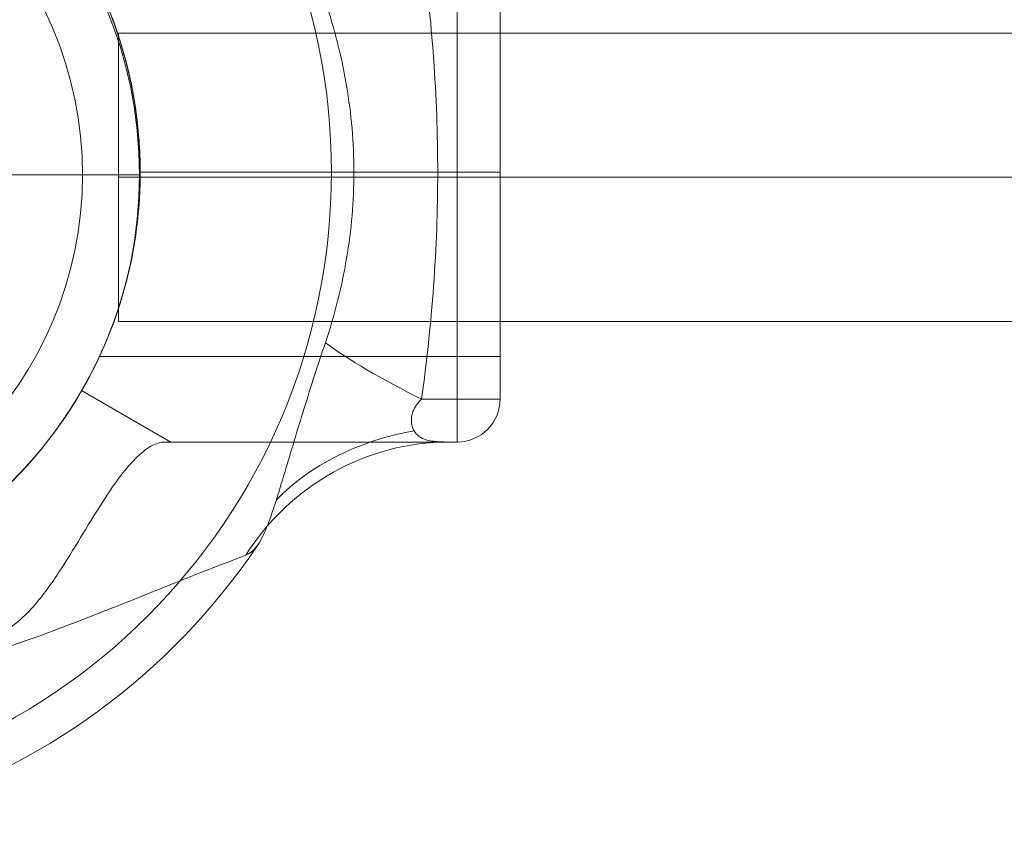
# Model space of a CAD drawing. Units: millimetres. Extents: x -3408 to 3378, y -654 to 4458.
# Drawn here: x 539 to 655, y 2497 to 2593 of the extents above; entities that cross this region are included whole.
import ezdxf

# ---------------------------------------------------------------- set-up
doc = ezdxf.new("R2010")
doc.units = ezdxf.units.MM
doc.header["$MEASUREMENT"] = 0
for name, color, linetype, lineweight in [('Level 25', 7, 'Continuous', 0), ('Level 26', 7, 'Continuous', 0), ('Level 8', 18, 'Continuous', 0)]:
    doc.layers.add(name, color=color, linetype=linetype, lineweight=lineweight)

# ---------------------------------------------------------------- blocks, each defined once
blk = doc.blocks.new('From Feature Node_1537')
at = {"layer": 'Level 8', "color": 98, "lineweight": 0}
blk.add_line((553.33, 2575.45), (575.86, 2575.45), dxfattribs=at)
for radius in [74.05, 51.51]:
    blk.add_arc((501.82, 2575.45), radius, 0, 360, dxfattribs=at)
blk = doc.blocks.new('From Feature Solid_1021')
at = {"layer": 'Level 8', "color": 98, "lineweight": 0}
blk.add_blockref('From Feature Node_1537', (0, 0), dxfattribs=at)
blk = doc.blocks.new('From Feature Node_1547')
at = {"layer": 'Level 8', "color": 98, "lineweight": 0}
for p, q in [((595.75, 2597.16), (548.56, 2597.16)), ((595.75, 2553.73), (595.75, 2597.16)), ((595.75, 2575.45), (553.31, 2575.45)), ((595.75, 2575.45), (553.33, 2575.45)), ((595.75, 2553.73), (548.55, 2553.73))]:
    blk.add_line(p, q, dxfattribs=at)
blk.add_open_spline([(553.33, 2575.45), (553.33, 2576.9), (553.26, 2578.32), (553.03, 2581.12), (552.86, 2582.51), (552.42, 2585.13), (552.17, 2586.37), (551.6, 2588.72), (551.29, 2589.82), (550.36, 2592.78), (549.73, 2594.39), (549.04, 2596.02), (548.85, 2596.45), (548.59, 2597.02), (548.53, 2597.16), (548.52, 2597.16), (548.59, 2597.02), (548.85, 2596.46), (549.03, 2596.04), (549.5, 2594.94), (549.77, 2594.27), (550.35, 2592.71), (550.67, 2591.8), (551.29, 2589.82), (551.6, 2588.74), (552.16, 2586.4), (552.42, 2585.13), (553.07, 2581.22), (553.32, 2578.34), (553.33, 2574.04), (553.27, 2572.59), (553.03, 2569.78), (552.86, 2568.41), (552.43, 2565.78), (552.17, 2564.52), (551.6, 2562.18), (551.3, 2561.09), (550.67, 2559.09), (550.36, 2558.2), (549.78, 2556.64), (549.5, 2555.96), (549.04, 2554.86), (548.85, 2554.45), (548.59, 2553.88), (548.53, 2553.73), (548.52, 2553.73), (548.8, 2554.31), (549.5, 2555.94), (549.77, 2556.62), (550.36, 2558.19), (550.67, 2559.08), (551.6, 2562.07), (552.2, 2564.42), (552.86, 2568.39), (553.03, 2569.75), (553.26, 2572.55), (553.33, 2573.99), (553.33, 2575.45)], degree=3, knots=[0, 0, 0, 0, 0.03125, 0.03125, 0.0625, 0.0625, 0.09375, 0.09375, 0.125, 0.125, 0.1875, 0.1875, 0.21875, 0.21875, 0.25, 0.25, 0.28125, 0.28125, 0.3125, 0.3125, 0.34375, 0.34375, 0.375, 0.375, 0.40625, 0.40625, 0.4375, 0.4375, 0.5, 0.5, 0.53125, 0.53125, 0.5625, 0.5625, 0.59375, 0.59375, 0.625, 0.625, 0.65625, 0.65625, 0.6875, 0.6875, 0.71875, 0.71875, 0.75, 0.75, 0.8125, 0.8125, 0.84375, 0.84375, 0.875, 0.875, 0.9375, 0.9375, 0.96875, 0.96875, 1, 1, 1, 1], dxfattribs=at)
blk = doc.blocks.new('From Feature Solid_1027')
at = {"layer": 'Level 8', "color": 98, "lineweight": 0}
blk.add_blockref('From Feature Node_1547', (0, 0), dxfattribs=at)
blk = doc.blocks.new('From Feature Node_1549')
at = {"layer": 'Level 8', "color": 98, "lineweight": 0}
blk.add_line((590.7, 2543.63), (556.92, 2543.63), dxfattribs=at)
blk.add_point((556.92, 2543.63), dxfattribs=at)
blk = doc.blocks.new('From Feature Solid_1029')
at = {"layer": 'Level 8', "color": 98, "lineweight": 0}
blk.add_blockref('From Feature Node_1549', (0, 0), dxfattribs=at)
blk = doc.blocks.new('From Feature Node_1550')
at = {"layer": 'Level 8', "color": 98, "lineweight": 0}
for p, q in [((590.7, 2575.45), (553.28, 2575.45)), ((556.92, 2543.63), (546.42, 2549.69))]:
    blk.add_line(p, q, dxfattribs=at)
blk.add_open_spline([(546.42, 2601.2), (547.26, 2599.76), (548.11, 2598.12), (549.75, 2594.41), (550.52, 2592.36), (551.5, 2589.07), (551.8, 2587.94), (552.33, 2585.58), (552.57, 2584.35), (553.13, 2580.63), (553.32, 2578.1), (553.33, 2574.22), (553.28, 2572.91), (553.09, 2570.36), (552.95, 2569.1), (552.4, 2565.38), (551.85, 2562.98), (550.53, 2558.56), (549.75, 2556.49), (548.12, 2552.79), (547.26, 2551.13), (546.42, 2549.69)], degree=3, knots=[0, 0, 0, 0, 0.125, 0.125, 0.25, 0.25, 0.3125, 0.3125, 0.375, 0.375, 0.5, 0.5, 0.5625, 0.5625, 0.625, 0.625, 0.75, 0.75, 0.875, 0.875, 1, 1, 1, 1], dxfattribs=at)
blk = doc.blocks.new('From Feature Solid_1030')
at = {"layer": 'Level 8', "color": 98, "lineweight": 0}
blk.add_blockref('From Feature Node_1550', (0, 0), dxfattribs=at)
blk = doc.blocks.new('From Feature Node_1548')
at = {"layer": 'Level 8', "color": 98, "lineweight": 0}
for name in ['From Feature Solid_1030', 'From Feature Solid_1029']:
    blk.add_blockref(name, (0, 0), dxfattribs=at)
blk = doc.blocks.new('From Feature Solid_1028')
at = {"layer": 'Level 8', "color": 98, "lineweight": 0}
blk.add_blockref('From Feature Node_1548', (0, 0), dxfattribs=at)
blk = doc.blocks.new('From Feature Node_1546')
at = {"layer": 'Level 8', "color": 98, "lineweight": 0}
for name in ['From Feature Solid_1028', 'From Feature Solid_1027']:
    blk.add_blockref(name, (0, 0), dxfattribs=at)
blk = doc.blocks.new('From Feature Node_1545')
at = {"layer": 'Level 8', "color": 98, "lineweight": 0}
blk.add_line((595.75, 2602.21), (595.75, 2548.68), dxfattribs=at)
blk.add_blockref('From Feature Node_1546', (0, 0), dxfattribs=at)
blk = doc.blocks.new('From Feature Solid_1026')
at = {"layer": 'Level 8', "color": 98, "lineweight": 0}
blk.add_blockref('From Feature Node_1545', (0, 0), dxfattribs=at)
blk = doc.blocks.new('From Feature Node_1544')
at = {"layer": 'Level 8', "color": 98, "lineweight": 0}
blk.add_blockref('From Feature Solid_1026', (0, 0), dxfattribs=at)
blk = doc.blocks.new('From Feature Solid_1025')
at = {"layer": 'Level 8', "color": 98, "lineweight": 0}
blk.add_blockref('From Feature Node_1544', (0, 0), dxfattribs=at)
blk = doc.blocks.new('From Feature Node_1551')
at = {"layer": 'Level 8', "color": 98, "lineweight": 0}
blk.add_line((575.86, 2575.45), (578.52, 2575.45), dxfattribs=at)
blk.add_arc((501.82, 2575.45), 78.78, 90, 326.1283, dxfattribs=at)
for p in [(553.33, 2575.45), (553.33, 2575.45), (546.42, 2549.69)]:
    blk.add_point(p, dxfattribs=at)
blk = doc.blocks.new('From Feature Solid_1031')
at = {"layer": 'Level 8', "color": 98, "lineweight": 0}
blk.add_blockref('From Feature Node_1551', (0, 0), dxfattribs=at)
blk = doc.blocks.new('From Feature Node_1543')
at = {"layer": 'Level 8', "color": 98, "lineweight": 0}
for name in ['From Feature Solid_1031', 'From Feature Solid_1025']:
    blk.add_blockref(name, (0, 0), dxfattribs=at)
blk = doc.blocks.new('From Feature Solid_1024')
at = {"layer": 'Level 8', "color": 98, "lineweight": 0}
blk.add_blockref('From Feature Node_1543', (0, 0), dxfattribs=at)
blk = doc.blocks.new('From Feature Node_1542')
at = {"layer": 'Level 8', "color": 98, "lineweight": 0}
blk.add_blockref('From Feature Solid_1024', (0, 0), dxfattribs=at)
blk = doc.blocks.new('From Feature Solid_1023')
at = {"layer": 'Level 8', "color": 98, "lineweight": 0}
blk.add_blockref('From Feature Node_1542', (0, 0), dxfattribs=at)
blk = doc.blocks.new('From Feature Node_1541')
at = {"layer": 'Level 8', "color": 98, "lineweight": 0}
blk.add_blockref('From Feature Solid_1023', (0, 0), dxfattribs=at)
blk = doc.blocks.new('From Feature Node_1540')
at = {"layer": 'Level 8', "color": 98, "lineweight": 0}
for p, q in [((590.7, 2607.26), (590.7, 2543.63)), ((595.75, 2602.21), (595.75, 2548.68)), ((590.7, 2575.45), (595.75, 2575.45)), ((586.49, 2548.68), (595.75, 2548.68)), ((589.7, 2543.63), (590.7, 2543.63))]:
    blk.add_line(p, q, dxfattribs=at)
at = {"layer": 'Level 8', "color": 98, "lineweight": 0, "extrusion": (0, 0, -1)}
blk.add_arc((-590.7, 2548.68), 5.05, 180, 270, dxfattribs=at)
blk.add_arc((-590.7, 2548.68), 5.05, 180, 270, dxfattribs=at)
at = {"layer": 'Level 8', "color": 98, "lineweight": 0}
blk.add_arc((590.7, 2548.68), 5.05, 270, 0, dxfattribs=at)
for p in [(595.75, 2548.68), (590.7, 2543.63)]:
    blk.add_point(p, dxfattribs=at)
blk.add_blockref('From Feature Node_1541', (0, 0), dxfattribs=at)
blk = doc.blocks.new('From Feature Node_1539')
at = {"layer": 'Level 8', "color": 98, "lineweight": 0, "extrusion": (0, 0, -1)}
blk.add_ellipse((599.44, 2548.68), major_axis=(-28.05, 11.45), ratio=0.175822, start_param=-1.163941, end_param=-0.600481, dxfattribs=at)
at = {"layer": 'Level 8', "color": 98, "lineweight": 0}
for centre, major_axis, ratio, start_param, end_param in [((594.13, 2522.64), (-30.16, 2.86), 0.754239, 5.069092, 5.742715), ((589.7, 2513.33), (0, -30.3), 0.953905, 3.141593, 4.119183)]:
    blk.add_ellipse(centre, major_axis=major_axis, ratio=ratio, start_param=start_param, end_param=end_param, dxfattribs=at)
for points, knots in [([(586.49, 2602.21), (587.75, 2593.35), (588.4, 2584.42), (588.4, 2566.48), (587.75, 2557.54), (586.49, 2548.68)], [0, 0, 0, 0, 0.5, 0.5, 1, 1, 1, 1]), ([(575.16, 2555.34), (576.25, 2558.58), (577.09, 2561.91), (578.23, 2568.64), (578.52, 2572.03), (578.52, 2578.91), (578.22, 2582.33), (577.08, 2589.02), (576.25, 2592.31), (575.16, 2595.55)], [0, 0, 0, 0, 0.25, 0.25, 0.5, 0.5, 0.75, 0.75, 1, 1, 1, 1]), ([(575.16, 2555.34), (574.3, 2552.77), (573.46, 2550.18), (571.85, 2545.04), (571.1, 2542.48), (570, 2538.83), (569.65, 2537.66), (568.95, 2535.47), (568.59, 2534.43), (567.87, 2532.65), (567.5, 2531.9), (566.68, 2530.79), (566.27, 2530.47), (565.73, 2530.27)], [0, 0, 0, 0, 0.25, 0.25, 0.5, 0.5, 0.625, 0.625, 0.75, 0.75, 0.875, 0.875, 1, 1, 1, 1]), ([(589.7, 2543.63), (589.34, 2543.63), (588.85, 2543.63), (587.76, 2543.72), (587.16, 2543.79), (586.35, 2544.18), (586.09, 2544.36), (585.65, 2544.87), (585.45, 2545.2), (585.25, 2546.09), (585.27, 2546.66), (585.7, 2547.77), (586.09, 2548.27), (586.49, 2548.68)], [0, 0, 0, 0, 0.25, 0.25, 0.5, 0.5, 0.625, 0.625, 0.75, 0.75, 0.875, 0.875, 1, 1, 1, 1]), ([(556.25, 2543.63), (560, 2543.63), (563.64, 2543.63), (568.8, 2543.63), (570.47, 2543.63), (573.7, 2543.63), (575.27, 2543.63), (579.74, 2543.63), (582.39, 2543.63), (586.76, 2543.63), (588.51, 2543.63), (589.7, 2543.63)], [0, 0, 0, 0, 0.25, 0.25, 0.375, 0.375, 0.5, 0.5, 0.75, 0.75, 1, 1, 1, 1]), ([(565.73, 2530.27), (565.22, 2530.07), (564.49, 2529.8), (562.83, 2529.16), (561.88, 2528.79), (558.82, 2527.58), (556.55, 2526.67), (551.93, 2524.81), (549.54, 2523.86), (544.74, 2521.99), (542.33, 2521.08), (535.04, 2518.5), (530.11, 2516.98), (520.08, 2514.61), (514.97, 2513.76), (509.75, 2513.33)], [0, 0, 0, 0, 0.0625, 0.0625, 0.125, 0.125, 0.25, 0.25, 0.375, 0.375, 0.5, 0.5, 0.75, 0.75, 1, 1, 1, 1])]:
    blk.add_open_spline(points, degree=3, knots=knots, dxfattribs=at)
blk.add_blockref('From Feature Node_1540', (0, 0), dxfattribs=at)
blk = doc.blocks.new('From Feature Node_1538')
at = {"layer": 'Level 8', "color": 98, "lineweight": 0}
for p, q in [((556.92, 2543.63), (546.42, 2549.69)), ((556.25, 2543.63), (556.92, 2543.63))]:
    blk.add_line(p, q, dxfattribs=at)
for points, knots in [([(522.74, 2528.38), (524.64, 2529.22), (526.47, 2530.17), (529.96, 2532.26), (531.65, 2533.41), (534.75, 2535.79), (536.16, 2537.01), (538.73, 2539.47), (539.88, 2540.7), (541.85, 2543), (542.7, 2544.09), (544.11, 2546.02), (544.68, 2546.86), (545.57, 2548.25), (545.89, 2548.79), (546.32, 2549.51), (546.42, 2549.69), (546.42, 2549.69)], [0, 0, 0, 0, 0.125, 0.125, 0.25, 0.25, 0.375, 0.375, 0.5, 0.5, 0.625, 0.625, 0.75, 0.75, 0.875, 0.875, 1, 1, 1, 1]), ([(556.25, 2543.63), (555.72, 2543.63), (555.17, 2543.46), (554.02, 2542.81), (553.4, 2542.32), (552.13, 2541.03), (551.47, 2540.25), (550.1, 2538.4), (549.38, 2537.33), (547.89, 2534.98), (547.12, 2533.72), (545.49, 2531.03), (544.62, 2529.59), (542.73, 2526.73), (541.69, 2525.28), (539.85, 2523.28), (539.19, 2522.65), (537.74, 2521.54), (536.95, 2521.04), (536.11, 2520.66)], [0, 0, 0, 0, 0.125, 0.125, 0.25, 0.25, 0.375, 0.375, 0.5, 0.5, 0.625, 0.625, 0.75, 0.75, 0.875, 0.875, 0.9375, 0.9375, 1, 1, 1, 1])]:
    blk.add_open_spline(points, degree=3, knots=knots, dxfattribs=at)
blk.add_blockref('From Feature Node_1539', (0, 0), dxfattribs=at)
blk = doc.blocks.new('From Feature Solid_1022')
at = {"layer": 'Level 8', "color": 98, "lineweight": 0}
blk.add_blockref('From Feature Node_1538', (0, 0), dxfattribs=at)
blk = doc.blocks.new('From Feature Node_1536')
at = {"layer": 'Level 8', "color": 98, "lineweight": 0}
for name in ['From Feature Solid_1022', 'From Feature Solid_1021']:
    blk.add_blockref(name, (0, 0), dxfattribs=at)
blk = doc.blocks.new('From Feature Solid_1020')
at = {"layer": 'Level 8', "color": 98, "lineweight": 0}
blk.add_blockref('From Feature Node_1536', (0, 0), dxfattribs=at)
blk = doc.blocks.new('From Feature Node_1520')
at = {"layer": 'Level 8', "color": 98, "lineweight": 0}
blk.add_blockref('From Feature Solid_1020', (0, 0), dxfattribs=at)
blk = doc.blocks.new('From Feature Solid_1008')
at = {"layer": 'Level 8', "color": 98, "lineweight": 0}
blk.add_blockref('From Feature Node_1520', (-297.873, -1327.113), dxfattribs=at)
blk = doc.blocks.new('From Feature Node_1665')
at = {"layer": 'Level 26', "color": 98, "lineweight": 0}
blk.add_line((553.33, 2575.45), (575.86, 2575.45), dxfattribs=at)
for radius in [74.05, 51.51]:
    blk.add_arc((501.82, 2575.45), radius, 0, 360, dxfattribs=at)
blk = doc.blocks.new('From Feature Solid_1117')
at = {"layer": 'Level 26', "color": 98, "lineweight": 0}
blk.add_blockref('From Feature Node_1665', (0, 0), dxfattribs=at)
blk = doc.blocks.new('From Feature Node_1675')
at = {"layer": 'Level 26', "color": 98, "lineweight": 0}
for p, q in [((595.75, 2597.16), (548.56, 2597.16)), ((595.75, 2553.73), (595.75, 2597.16)), ((595.75, 2575.45), (553.31, 2575.45)), ((595.75, 2575.45), (553.33, 2575.45)), ((595.75, 2553.73), (548.55, 2553.73))]:
    blk.add_line(p, q, dxfattribs=at)
blk.add_open_spline([(553.33, 2575.45), (553.33, 2576.9), (553.26, 2578.32), (553.03, 2581.12), (552.86, 2582.51), (552.42, 2585.13), (552.17, 2586.37), (551.6, 2588.72), (551.29, 2589.82), (550.36, 2592.78), (549.73, 2594.39), (549.04, 2596.02), (548.85, 2596.45), (548.59, 2597.02), (548.53, 2597.16), (548.52, 2597.16), (548.59, 2597.02), (548.85, 2596.46), (549.03, 2596.04), (549.5, 2594.94), (549.77, 2594.27), (550.35, 2592.71), (550.67, 2591.8), (551.29, 2589.82), (551.6, 2588.74), (552.16, 2586.4), (552.42, 2585.13), (553.07, 2581.22), (553.32, 2578.34), (553.33, 2574.04), (553.27, 2572.59), (553.03, 2569.78), (552.86, 2568.41), (552.43, 2565.78), (552.17, 2564.52), (551.6, 2562.18), (551.3, 2561.09), (550.67, 2559.09), (550.36, 2558.2), (549.78, 2556.64), (549.5, 2555.96), (549.04, 2554.86), (548.85, 2554.45), (548.59, 2553.88), (548.53, 2553.73), (548.52, 2553.73), (548.8, 2554.31), (549.5, 2555.94), (549.77, 2556.62), (550.36, 2558.19), (550.67, 2559.08), (551.6, 2562.07), (552.2, 2564.42), (552.86, 2568.39), (553.03, 2569.75), (553.26, 2572.55), (553.33, 2573.99), (553.33, 2575.45)], degree=3, knots=[0, 0, 0, 0, 0.03125, 0.03125, 0.0625, 0.0625, 0.09375, 0.09375, 0.125, 0.125, 0.1875, 0.1875, 0.21875, 0.21875, 0.25, 0.25, 0.28125, 0.28125, 0.3125, 0.3125, 0.34375, 0.34375, 0.375, 0.375, 0.40625, 0.40625, 0.4375, 0.4375, 0.5, 0.5, 0.53125, 0.53125, 0.5625, 0.5625, 0.59375, 0.59375, 0.625, 0.625, 0.65625, 0.65625, 0.6875, 0.6875, 0.71875, 0.71875, 0.75, 0.75, 0.8125, 0.8125, 0.84375, 0.84375, 0.875, 0.875, 0.9375, 0.9375, 0.96875, 0.96875, 1, 1, 1, 1], dxfattribs=at)
blk = doc.blocks.new('From Feature Solid_1123')
at = {"layer": 'Level 26', "color": 98, "lineweight": 0}
blk.add_blockref('From Feature Node_1675', (0, 0), dxfattribs=at)
blk = doc.blocks.new('From Feature Node_1677')
at = {"layer": 'Level 26', "color": 98, "lineweight": 0}
blk.add_line((590.7, 2543.63), (556.92, 2543.63), dxfattribs=at)
blk.add_point((556.92, 2543.63), dxfattribs=at)
blk = doc.blocks.new('From Feature Solid_1125')
at = {"layer": 'Level 26', "color": 98, "lineweight": 0}
blk.add_blockref('From Feature Node_1677', (0, 0), dxfattribs=at)
blk = doc.blocks.new('From Feature Node_1678')
at = {"layer": 'Level 26', "color": 98, "lineweight": 0}
for p, q in [((590.7, 2575.45), (553.28, 2575.45)), ((556.92, 2543.63), (546.42, 2549.69))]:
    blk.add_line(p, q, dxfattribs=at)
blk.add_open_spline([(546.42, 2601.2), (547.26, 2599.76), (548.11, 2598.12), (549.75, 2594.41), (550.52, 2592.36), (551.5, 2589.07), (551.8, 2587.94), (552.33, 2585.58), (552.57, 2584.35), (553.13, 2580.63), (553.32, 2578.1), (553.33, 2574.22), (553.28, 2572.91), (553.09, 2570.36), (552.95, 2569.1), (552.4, 2565.38), (551.85, 2562.98), (550.53, 2558.56), (549.75, 2556.49), (548.12, 2552.79), (547.26, 2551.13), (546.42, 2549.69)], degree=3, knots=[0, 0, 0, 0, 0.125, 0.125, 0.25, 0.25, 0.3125, 0.3125, 0.375, 0.375, 0.5, 0.5, 0.5625, 0.5625, 0.625, 0.625, 0.75, 0.75, 0.875, 0.875, 1, 1, 1, 1], dxfattribs=at)
blk = doc.blocks.new('From Feature Solid_1126')
at = {"layer": 'Level 26', "color": 98, "lineweight": 0}
blk.add_blockref('From Feature Node_1678', (0, 0), dxfattribs=at)
blk = doc.blocks.new('From Feature Node_1676')
at = {"layer": 'Level 26', "color": 98, "lineweight": 0}
for name in ['From Feature Solid_1126', 'From Feature Solid_1125']:
    blk.add_blockref(name, (0, 0), dxfattribs=at)
blk = doc.blocks.new('From Feature Solid_1124')
at = {"layer": 'Level 26', "color": 98, "lineweight": 0}
blk.add_blockref('From Feature Node_1676', (0, 0), dxfattribs=at)
blk = doc.blocks.new('From Feature Node_1674')
at = {"layer": 'Level 26', "color": 98, "lineweight": 0}
for name in ['From Feature Solid_1124', 'From Feature Solid_1123']:
    blk.add_blockref(name, (0, 0), dxfattribs=at)
blk = doc.blocks.new('From Feature Node_1673')
at = {"layer": 'Level 26', "color": 98, "lineweight": 0}
blk.add_line((595.75, 2602.21), (595.75, 2548.68), dxfattribs=at)
blk.add_blockref('From Feature Node_1674', (0, 0), dxfattribs=at)
blk = doc.blocks.new('From Feature Solid_1122')
at = {"layer": 'Level 26', "color": 98, "lineweight": 0}
blk.add_blockref('From Feature Node_1673', (0, 0), dxfattribs=at)
blk = doc.blocks.new('From Feature Node_1672')
at = {"layer": 'Level 26', "color": 98, "lineweight": 0}
blk.add_blockref('From Feature Solid_1122', (0, 0), dxfattribs=at)
blk = doc.blocks.new('From Feature Solid_1121')
at = {"layer": 'Level 26', "color": 98, "lineweight": 0}
blk.add_blockref('From Feature Node_1672', (0, 0), dxfattribs=at)
blk = doc.blocks.new('From Feature Node_1679')
at = {"layer": 'Level 26', "color": 98, "lineweight": 0}
blk.add_line((575.86, 2575.45), (578.52, 2575.45), dxfattribs=at)
blk.add_arc((501.82, 2575.45), 78.78, 90, 326.1283, dxfattribs=at)
for p in [(553.33, 2575.45), (553.33, 2575.45), (546.42, 2549.69)]:
    blk.add_point(p, dxfattribs=at)
blk = doc.blocks.new('From Feature Solid_1127')
at = {"layer": 'Level 26', "color": 98, "lineweight": 0}
blk.add_blockref('From Feature Node_1679', (0, 0), dxfattribs=at)
blk = doc.blocks.new('From Feature Node_1671')
at = {"layer": 'Level 26', "color": 98, "lineweight": 0}
for name in ['From Feature Solid_1127', 'From Feature Solid_1121']:
    blk.add_blockref(name, (0, 0), dxfattribs=at)
blk = doc.blocks.new('From Feature Solid_1120')
at = {"layer": 'Level 26', "color": 98, "lineweight": 0}
blk.add_blockref('From Feature Node_1671', (0, 0), dxfattribs=at)
blk = doc.blocks.new('From Feature Node_1670')
at = {"layer": 'Level 26', "color": 98, "lineweight": 0}
blk.add_blockref('From Feature Solid_1120', (0, 0), dxfattribs=at)
blk = doc.blocks.new('From Feature Solid_1119')
at = {"layer": 'Level 26', "color": 98, "lineweight": 0}
blk.add_blockref('From Feature Node_1670', (0, 0), dxfattribs=at)
blk = doc.blocks.new('From Feature Node_1669')
at = {"layer": 'Level 26', "color": 98, "lineweight": 0}
blk.add_blockref('From Feature Solid_1119', (0, 0), dxfattribs=at)
blk = doc.blocks.new('From Feature Node_1668')
at = {"layer": 'Level 26', "color": 98, "lineweight": 0}
for p, q in [((590.7, 2607.26), (590.7, 2543.63)), ((595.75, 2602.21), (595.75, 2548.68)), ((590.7, 2575.45), (595.75, 2575.45)), ((586.49, 2548.68), (595.75, 2548.68)), ((589.7, 2543.63), (590.7, 2543.63))]:
    blk.add_line(p, q, dxfattribs=at)
at = {"layer": 'Level 26', "color": 98, "lineweight": 0, "extrusion": (0, 0, -1)}
blk.add_arc((-590.7, 2548.68), 5.05, 180, 270, dxfattribs=at)
blk.add_arc((-590.7, 2548.68), 5.05, 180, 270, dxfattribs=at)
at = {"layer": 'Level 26', "color": 98, "lineweight": 0}
blk.add_arc((590.7, 2548.68), 5.05, 270, 0, dxfattribs=at)
for p in [(595.75, 2548.68), (590.7, 2543.63)]:
    blk.add_point(p, dxfattribs=at)
blk.add_blockref('From Feature Node_1669', (0, 0), dxfattribs=at)
blk = doc.blocks.new('From Feature Node_1667')
at = {"layer": 'Level 26', "color": 98, "lineweight": 0, "extrusion": (0, 0, -1)}
blk.add_ellipse((599.44, 2548.68), major_axis=(-28.05, 11.45), ratio=0.175822, start_param=-1.163941, end_param=-0.600481, dxfattribs=at)
at = {"layer": 'Level 26', "color": 98, "lineweight": 0}
for centre, major_axis, ratio, start_param, end_param in [((594.13, 2522.64), (-30.16, 2.86), 0.754239, 5.069092, 5.742715), ((589.7, 2513.33), (0, -30.3), 0.953905, 3.141593, 4.119183)]:
    blk.add_ellipse(centre, major_axis=major_axis, ratio=ratio, start_param=start_param, end_param=end_param, dxfattribs=at)
for points, knots in [([(586.49, 2602.21), (587.75, 2593.35), (588.4, 2584.42), (588.4, 2566.48), (587.75, 2557.54), (586.49, 2548.68)], [0, 0, 0, 0, 0.5, 0.5, 1, 1, 1, 1]), ([(575.16, 2555.34), (576.25, 2558.58), (577.09, 2561.91), (578.23, 2568.64), (578.52, 2572.03), (578.52, 2578.91), (578.22, 2582.33), (577.08, 2589.02), (576.25, 2592.31), (575.16, 2595.55)], [0, 0, 0, 0, 0.25, 0.25, 0.5, 0.5, 0.75, 0.75, 1, 1, 1, 1]), ([(575.16, 2555.34), (574.3, 2552.77), (573.46, 2550.18), (571.85, 2545.04), (571.1, 2542.48), (570, 2538.83), (569.65, 2537.66), (568.95, 2535.47), (568.59, 2534.43), (567.87, 2532.65), (567.5, 2531.9), (566.68, 2530.79), (566.27, 2530.47), (565.73, 2530.27)], [0, 0, 0, 0, 0.25, 0.25, 0.5, 0.5, 0.625, 0.625, 0.75, 0.75, 0.875, 0.875, 1, 1, 1, 1]), ([(589.7, 2543.63), (589.34, 2543.63), (588.85, 2543.63), (587.76, 2543.72), (587.16, 2543.79), (586.35, 2544.18), (586.09, 2544.36), (585.65, 2544.87), (585.45, 2545.2), (585.25, 2546.09), (585.27, 2546.66), (585.7, 2547.77), (586.09, 2548.27), (586.49, 2548.68)], [0, 0, 0, 0, 0.25, 0.25, 0.5, 0.5, 0.625, 0.625, 0.75, 0.75, 0.875, 0.875, 1, 1, 1, 1]), ([(556.25, 2543.63), (560, 2543.63), (563.64, 2543.63), (568.8, 2543.63), (570.47, 2543.63), (573.7, 2543.63), (575.27, 2543.63), (579.74, 2543.63), (582.39, 2543.63), (586.76, 2543.63), (588.51, 2543.63), (589.7, 2543.63)], [0, 0, 0, 0, 0.25, 0.25, 0.375, 0.375, 0.5, 0.5, 0.75, 0.75, 1, 1, 1, 1]), ([(565.73, 2530.27), (565.22, 2530.07), (564.49, 2529.8), (562.83, 2529.16), (561.88, 2528.79), (558.82, 2527.58), (556.55, 2526.67), (551.93, 2524.81), (549.54, 2523.86), (544.74, 2521.99), (542.33, 2521.08), (535.04, 2518.5), (530.11, 2516.98), (520.08, 2514.61), (514.97, 2513.76), (509.75, 2513.33)], [0, 0, 0, 0, 0.0625, 0.0625, 0.125, 0.125, 0.25, 0.25, 0.375, 0.375, 0.5, 0.5, 0.75, 0.75, 1, 1, 1, 1])]:
    blk.add_open_spline(points, degree=3, knots=knots, dxfattribs=at)
blk.add_blockref('From Feature Node_1668', (0, 0), dxfattribs=at)
blk = doc.blocks.new('From Feature Node_1666')
at = {"layer": 'Level 26', "color": 98, "lineweight": 0}
for p, q in [((556.92, 2543.63), (546.42, 2549.69)), ((556.25, 2543.63), (556.92, 2543.63))]:
    blk.add_line(p, q, dxfattribs=at)
for points, knots in [([(522.74, 2528.38), (524.64, 2529.22), (526.47, 2530.17), (529.96, 2532.26), (531.65, 2533.41), (534.75, 2535.79), (536.16, 2537.01), (538.73, 2539.47), (539.88, 2540.7), (541.85, 2543), (542.7, 2544.09), (544.11, 2546.02), (544.68, 2546.86), (545.57, 2548.25), (545.89, 2548.79), (546.32, 2549.51), (546.42, 2549.69), (546.42, 2549.69)], [0, 0, 0, 0, 0.125, 0.125, 0.25, 0.25, 0.375, 0.375, 0.5, 0.5, 0.625, 0.625, 0.75, 0.75, 0.875, 0.875, 1, 1, 1, 1]), ([(556.25, 2543.63), (555.72, 2543.63), (555.17, 2543.46), (554.02, 2542.81), (553.4, 2542.32), (552.13, 2541.03), (551.47, 2540.25), (550.1, 2538.4), (549.38, 2537.33), (547.89, 2534.98), (547.12, 2533.72), (545.49, 2531.03), (544.62, 2529.59), (542.73, 2526.73), (541.69, 2525.28), (539.85, 2523.28), (539.19, 2522.65), (537.74, 2521.54), (536.95, 2521.04), (536.11, 2520.66)], [0, 0, 0, 0, 0.125, 0.125, 0.25, 0.25, 0.375, 0.375, 0.5, 0.5, 0.625, 0.625, 0.75, 0.75, 0.875, 0.875, 0.9375, 0.9375, 1, 1, 1, 1])]:
    blk.add_open_spline(points, degree=3, knots=knots, dxfattribs=at)
blk.add_blockref('From Feature Node_1667', (0, 0), dxfattribs=at)
blk = doc.blocks.new('From Feature Solid_1118')
at = {"layer": 'Level 26', "color": 98, "lineweight": 0}
blk.add_blockref('From Feature Node_1666', (0, 0), dxfattribs=at)
blk = doc.blocks.new('From Feature Node_1664')
at = {"layer": 'Level 26', "color": 98, "lineweight": 0}
for name in ['From Feature Solid_1118', 'From Feature Solid_1117']:
    blk.add_blockref(name, (0, 0), dxfattribs=at)
blk = doc.blocks.new('From Feature Solid_1116')
at = {"layer": 'Level 26', "color": 98, "lineweight": 0}
blk.add_blockref('From Feature Node_1664', (0, 0), dxfattribs=at)
blk = doc.blocks.new('From Feature Node_1648')
at = {"layer": 'Level 26', "color": 98, "lineweight": 0}
blk.add_blockref('From Feature Solid_1116', (0, 0), dxfattribs=at)
blk = doc.blocks.new('From Feature Solid_1104')
at = {"layer": 'Level 26', "color": 98, "lineweight": 0}
blk.add_blockref('From Feature Node_1648', (-297.873, -1327.113), dxfattribs=at)
blk = doc.blocks.new('From Solid_6')
at = {"layer": 'Level 25', "color": 253, "linetype": 'Continuous', "lineweight": 0}
for p, q in [((-599, -17), (-599, 17)), ((599, 17), (-599, 17)), ((599, 0), (-599, 0)), ((599, 0), (-599, 0)), ((599, -17), (-599, -17))]:
    blk.add_line(p, q, dxfattribs=at)
blk = doc.blocks.new('A3031S_3')
at = {"layer": 'Level 25', "color": 253, "linetype": 'Continuous', "lineweight": 0, "rotation": 270}
blk.add_blockref('From Solid_6', (-0.29, 652.49), dxfattribs=at)
at = {"layer": 'Level 26', "color": 98, "lineweight": 0, "rotation": 270}
blk.add_blockref('From Feature Solid_1104', (-1248.02, 1504.37), dxfattribs=at)
at = {"layer": 'Level 8', "color": 98, "lineweight": 0, "rotation": 270}
blk.add_blockref('From Feature Solid_1008', (-1248.02, 1504.37), dxfattribs=at)
blk = doc.blocks.new('From Cone_2')
at = {"layer": 'Level 26', "color": 7, "linetype": 'Continuous', "lineweight": 13}
blk.add_circle((0, 0), 51, dxfattribs=at)
blk.add_circle((0, 0), 51, dxfattribs=at)
for p in [(36.06, 36.06), (-36.06, -36.06)]:
    blk.add_point(p, dxfattribs=at)
blk = doc.blocks.new('From Surface_5')
at = {"layer": 'Level 26', "color": 7, "linetype": 'Continuous', "lineweight": 13}
for q in [(0, 44.28), (-44.28, 0), (-44.28, 0), (0, -44.28), (44.28, 0)]:
    blk.add_line((0, 0), q, dxfattribs=at)
for start, end in [(90, 180), (0, 90), (180, 270), (270, 0)]:
    blk.add_arc((0, 0), 44.28, start, end, dxfattribs=at)
blk = doc.blocks.new('From Surface_6')
at = {"layer": 'Level 26', "color": 7, "linetype": 'Continuous', "lineweight": 13}
for p, q in [((0, 44.28), (0, 51)), ((-44.28, 0), (-51, 0)), ((44.28, 0), (51, 0)), ((44.28, 0), (51, 0)), ((0, -44.28), (0, -51))]:
    blk.add_line(p, q, dxfattribs=at)
for radius, start, end in [(51, 90, 180), (51, 0, 90), (44.28, 90, 180), (44.28, 0, 90), (51, 180, 270), (44.28, 180, 270), (44.28, 270, 0), (51, 270, 0)]:
    blk.add_arc((0, 0), radius, start, end, dxfattribs=at)
blk = doc.blocks.new('From Cone_3')
at = {"layer": 'Level 26', "color": 7, "linetype": 'Continuous', "lineweight": 13}
blk.add_circle((0, 0), 51, dxfattribs=at)
blk.add_circle((0, 0), 51, dxfattribs=at)
for p in [(36.06, 36.06), (-36.06, -36.06)]:
    blk.add_point(p, dxfattribs=at)
blk = doc.blocks.new('From Surface_7')
at = {"layer": 'Level 26', "color": 7, "linetype": 'Continuous', "lineweight": 13}
for q in [(0, 44.28), (-44.28, 0), (-44.28, 0), (0, -44.28), (44.28, 0)]:
    blk.add_line((0, 0), q, dxfattribs=at)
for start, end in [(90, 180), (0, 90), (180, 270), (270, 0)]:
    blk.add_arc((0, 0), 44.28, start, end, dxfattribs=at)
blk = doc.blocks.new('From Surface_8')
at = {"layer": 'Level 26', "color": 7, "linetype": 'Continuous', "lineweight": 13}
for p, q in [((0, 44.28), (0, 51)), ((-44.28, 0), (-51, 0)), ((44.28, 0), (51, 0)), ((44.28, 0), (51, 0)), ((0, -44.28), (0, -51))]:
    blk.add_line(p, q, dxfattribs=at)
for radius, start, end in [(51, 90, 180), (51, 0, 90), (44.28, 90, 180), (44.28, 0, 90), (51, 180, 270), (44.28, 180, 270), (44.28, 270, 0), (51, 270, 0)]:
    blk.add_arc((0, 0), radius, start, end, dxfattribs=at)
blk = doc.blocks.new('From Surface_9')
at = {"layer": 'Level 26', "color": 7, "linetype": 'Continuous', "lineweight": 13}
for p, q in [((0, 51), (0, 51)), ((-51, 0), (-51, 0)), ((51, 0), (51, 0)), ((0, -51), (0, -51))]:
    blk.add_line(p, q, dxfattribs=at)
blk.add_circle((0, 0), 51, dxfattribs=at)
blk.add_circle((0, 0), 51, dxfattribs=at)
blk = doc.blocks.new('A3018')
at = {"layer": 'Level 26', "color": 7, "linetype": 'Continuous', "lineweight": 13}
for name in ['From Cone_2', 'From Surface_6', 'From Cone_3', 'From Surface_8', 'From Surface_9', 'From Surface_5', 'From Surface_7']:
    blk.add_blockref(name, (0, 0), dxfattribs=at)

msp = doc.modelspace()

# ---------------------------------------------------------------- block references
at = {"layer": 'Level 26', "color": 7, "linetype": 'Continuous', "lineweight": 13}
msp.add_blockref('A3018', (502.24, 2575.13), dxfattribs=at)
at = {"layer": 'Level 8', "color": 253, "linetype": 'Continuous', "lineweight": 13, "rotation": 90}
msp.add_blockref('A3031S_3', (1802.24, 2575.13), dxfattribs=at)

doc.saveas('drawing.dxf')
